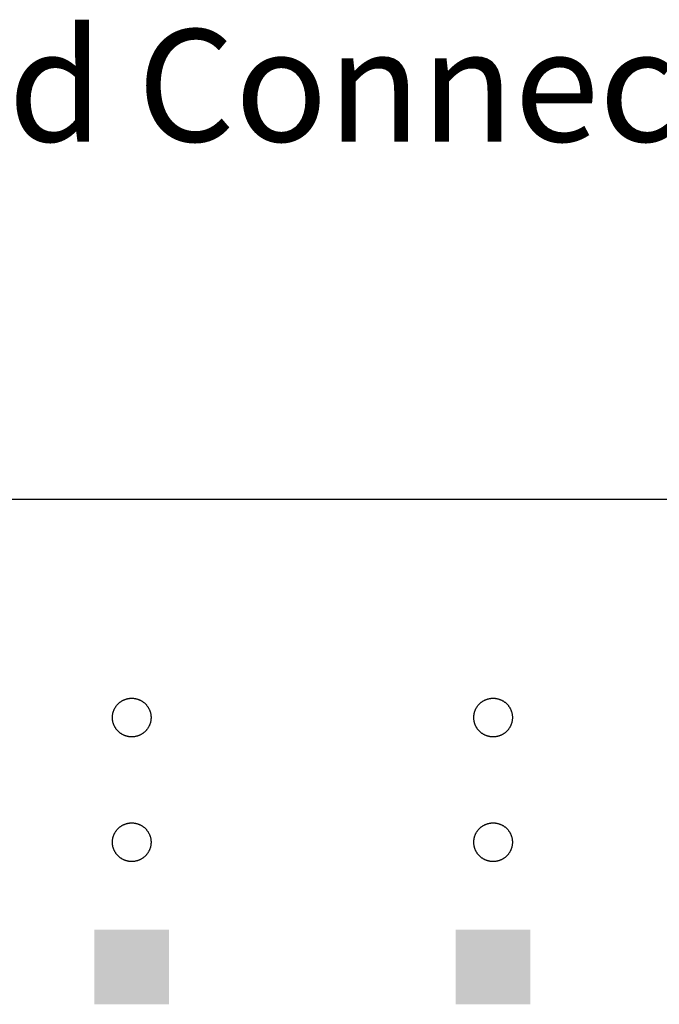
# Model space of a CAD drawing. Extents: x -6.7 to 4.1, y 0.2 to 5.8.
# Drawn here: x -4.3 to -3.8, y 4.7 to 5.5 of the extents above; entities that cross this region are included whole.
import ezdxf

# ---------------------------------------------------------------- set-up
doc = ezdxf.new("R2010")
doc.units = 0
doc.header["$LTSCALE"] = 25
doc.layers.get('0').update_dxf_attribs({"linetype": 'CONTINUOUS'})
doc.layers.add('DIMS', color=5, linetype='CONTINUOUS')
doc.styles.get("Standard").update_dxf_attribs({"font": 'simplex'})

# ---------------------------------------------------------------- blocks, each defined once
blk = doc.blocks.new('*U47')
at = {"layer": 'DIMS', "linetype": 'BYBLOCK'}
blk.add_text('Board to Board Connectors', height=0.09, dxfattribs=at).set_placement((-5.0754, 5.37597))

msp = doc.modelspace()

# ---------------------------------------------------------------- linework, layer by layer
msp.add_line((-2.39071, 5.08897), (-5.94071, 5.08897))
for points in [[(-4.18071, 4.89847, 0), (-4.18109, 4.89848, 0), (-4.18147, 4.89849, 0), (-4.18185, 4.89852, 0), (-4.18223, 4.89855, 0), (-4.18261, 4.89859, 0), (-4.18299, 4.89864, 0), (-4.18336, 4.8987, 0), (-4.18373, 4.89877, 0), (-4.18411, 4.89885, 0), (-4.18448, 4.89894, 0), (-4.18484, 4.89904, 0), (-4.18521, 4.89914, 0), (-4.18557, 4.89926, 0), (-4.18593, 4.89938, 0), (-4.18629, 4.89951, 0), (-4.18664, 4.89965, 0), (-4.18699, 4.8998, 0), (-4.18734, 4.89996, 0), (-4.18768, 4.90013, 0), (-4.18802, 4.9003, 0), (-4.18835, 4.90049, 0), (-4.18868, 4.90068, 0), (-4.189, 4.90088, 0), (-4.18932, 4.90109, 0), (-4.18964, 4.9013, 0), (-4.18994, 4.90152, 0), (-4.19025, 4.90175, 0), (-4.19054, 4.90199, 0), (-4.19083, 4.90224, 0), (-4.19112, 4.90249, 0), (-4.1914, 4.90275, 0), (-4.19167, 4.90301, 0), (-4.19194, 4.90329, 0), (-4.1922, 4.90356, 0), (-4.19245, 4.90385, 0), (-4.19269, 4.90414, 0), (-4.19293, 4.90444, 0), (-4.19316, 4.90474, 0), (-4.19338, 4.90505, 0), (-4.1936, 4.90536, 0), (-4.19381, 4.90568, 0), (-4.19401, 4.90601, 0), (-4.1942, 4.90633, 0), (-4.19438, 4.90667, 0), (-4.19456, 4.907, 0), (-4.19472, 4.90735, 0), (-4.19488, 4.90769, 0), (-4.19503, 4.90804, 0), (-4.19517, 4.9084, 0), (-4.1953, 4.90875, 0), (-4.19543, 4.90911, 0), (-4.19554, 4.90947, 0), (-4.19565, 4.90984, 0), (-4.19575, 4.91021, 0), (-4.19583, 4.91058, 0), (-4.19591, 4.91095, 0), (-4.19598, 4.91132, 0), (-4.19604, 4.9117, 0), (-4.19609, 4.91208, 0), (-4.19614, 4.91245, 0), (-4.19617, 4.91283, 0), (-4.19619, 4.91321, 0), (-4.19621, 4.91359, 0), (-4.19621, 4.91397, 0), (-4.19621, 4.91435, 0), (-4.19619, 4.91473, 0), (-4.19617, 4.91511, 0), (-4.19614, 4.91549, 0), (-4.19609, 4.91587, 0), (-4.19604, 4.91625, 0), (-4.19598, 4.91662, 0), (-4.19591, 4.917, 0), (-4.19583, 4.91737, 0), (-4.19575, 4.91774, 0), (-4.19565, 4.91811, 0), (-4.19554, 4.91847, 0), (-4.19543, 4.91884, 0), (-4.1953, 4.9192, 0), (-4.19517, 4.91955, 0), (-4.19503, 4.91991, 0), (-4.19488, 4.92026, 0), (-4.19472, 4.9206, 0), (-4.19456, 4.92094, 0), (-4.19438, 4.92128, 0), (-4.1942, 4.92161, 0), (-4.19401, 4.92194, 0), (-4.19381, 4.92227, 0), (-4.1936, 4.92259, 0), (-4.19338, 4.9229, 0), (-4.19316, 4.92321, 0), (-4.19293, 4.92351, 0), (-4.19269, 4.92381, 0), (-4.19245, 4.9241, 0), (-4.1922, 4.92438, 0), (-4.19194, 4.92466, 0), (-4.19167, 4.92493, 0), (-4.1914, 4.9252, 0), (-4.19112, 4.92546, 0), (-4.19083, 4.92571, 0), (-4.19054, 4.92596, 0), (-4.19025, 4.92619, 0), (-4.18994, 4.92642, 0), (-4.18964, 4.92665, 0), (-4.18932, 4.92686, 0), (-4.189, 4.92707, 0), (-4.18868, 4.92727, 0), (-4.18835, 4.92746, 0), (-4.18802, 4.92764, 0), (-4.18768, 4.92782, 0), (-4.18734, 4.92799, 0), (-4.18699, 4.92814, 0), (-4.18664, 4.92829, 0), (-4.18629, 4.92844, 0), (-4.18593, 4.92857, 0), (-4.18557, 4.92869, 0), (-4.18521, 4.92881, 0), (-4.18484, 4.92891, 0), (-4.18448, 4.92901, 0), (-4.18411, 4.9291, 0), (-4.18373, 4.92918, 0), (-4.18336, 4.92925, 0), (-4.18299, 4.92931, 0), (-4.18261, 4.92936, 0), (-4.18223, 4.9294, 0), (-4.18185, 4.92943, 0), (-4.18147, 4.92946, 0), (-4.18109, 4.92947, 0), (-4.18071, 4.92947, 0)], [(-4.18071, 4.92947, 0), (-4.18033, 4.92947, 0), (-4.17995, 4.92946, 0), (-4.17957, 4.92943, 0), (-4.17919, 4.9294, 0), (-4.17881, 4.92936, 0), (-4.17844, 4.92931, 0), (-4.17806, 4.92925, 0), (-4.17769, 4.92918, 0), (-4.17731, 4.9291, 0), (-4.17694, 4.92901, 0), (-4.17658, 4.92891, 0), (-4.17621, 4.92881, 0), (-4.17585, 4.92869, 0), (-4.17549, 4.92857, 0), (-4.17513, 4.92844, 0), (-4.17478, 4.92829, 0), (-4.17443, 4.92814, 0), (-4.17408, 4.92799, 0), (-4.17374, 4.92782, 0), (-4.1734, 4.92764, 0), (-4.17307, 4.92746, 0), (-4.17274, 4.92727, 0), (-4.17242, 4.92707, 0), (-4.1721, 4.92686, 0), (-4.17179, 4.92665, 0), (-4.17148, 4.92642, 0), (-4.17117, 4.92619, 0), (-4.17088, 4.92596, 0), (-4.17059, 4.92571, 0), (-4.1703, 4.92546, 0), (-4.17002, 4.9252, 0), (-4.16975, 4.92493, 0), (-4.16948, 4.92466, 0), (-4.16923, 4.92438, 0), (-4.16897, 4.9241, 0), (-4.16873, 4.92381, 0), (-4.16849, 4.92351, 0), (-4.16826, 4.92321, 0), (-4.16804, 4.9229, 0), (-4.16782, 4.92259, 0), (-4.16762, 4.92227, 0), (-4.16742, 4.92194, 0), (-4.16722, 4.92161, 0), (-4.16704, 4.92128, 0), (-4.16687, 4.92094, 0), (-4.1667, 4.9206, 0), (-4.16654, 4.92026, 0), (-4.16639, 4.91991, 0), (-4.16625, 4.91955, 0), (-4.16612, 4.9192, 0), (-4.16599, 4.91884, 0), (-4.16588, 4.91847, 0), (-4.16577, 4.91811, 0), (-4.16568, 4.91774, 0), (-4.16559, 4.91737, 0), (-4.16551, 4.917, 0), (-4.16544, 4.91662, 0), (-4.16538, 4.91625, 0), (-4.16533, 4.91587, 0), (-4.16529, 4.91549, 0), (-4.16525, 4.91511, 0), (-4.16523, 4.91473, 0), (-4.16522, 4.91435, 0), (-4.16521, 4.91397, 0), (-4.16522, 4.91359, 0), (-4.16523, 4.91321, 0), (-4.16525, 4.91283, 0), (-4.16529, 4.91245, 0), (-4.16533, 4.91208, 0), (-4.16538, 4.9117, 0), (-4.16544, 4.91132, 0), (-4.16551, 4.91095, 0), (-4.16559, 4.91058, 0), (-4.16568, 4.91021, 0), (-4.16577, 4.90984, 0), (-4.16588, 4.90947, 0), (-4.16599, 4.90911, 0), (-4.16612, 4.90875, 0), (-4.16625, 4.9084, 0), (-4.16639, 4.90804, 0), (-4.16654, 4.90769, 0), (-4.1667, 4.90735, 0), (-4.16687, 4.907, 0), (-4.16704, 4.90667, 0), (-4.16722, 4.90633, 0), (-4.16742, 4.90601, 0), (-4.16762, 4.90568, 0), (-4.16782, 4.90536, 0), (-4.16804, 4.90505, 0), (-4.16826, 4.90474, 0), (-4.16849, 4.90444, 0), (-4.16873, 4.90414, 0), (-4.16897, 4.90385, 0), (-4.16923, 4.90356, 0), (-4.16948, 4.90329, 0), (-4.16975, 4.90301, 0), (-4.17002, 4.90275, 0), (-4.1703, 4.90249, 0), (-4.17059, 4.90224, 0), (-4.17088, 4.90199, 0), (-4.17117, 4.90175, 0), (-4.17148, 4.90152, 0), (-4.17179, 4.9013, 0), (-4.1721, 4.90109, 0), (-4.17242, 4.90088, 0), (-4.17274, 4.90068, 0), (-4.17307, 4.90049, 0), (-4.1734, 4.9003, 0), (-4.17374, 4.90013, 0), (-4.17408, 4.89996, 0), (-4.17443, 4.8998, 0), (-4.17478, 4.89965, 0), (-4.17513, 4.89951, 0), (-4.17549, 4.89938, 0), (-4.17585, 4.89926, 0), (-4.17621, 4.89914, 0), (-4.17658, 4.89904, 0), (-4.17694, 4.89894, 0), (-4.17731, 4.89885, 0), (-4.17769, 4.89877, 0), (-4.17806, 4.8987, 0), (-4.17844, 4.89864, 0), (-4.17881, 4.89859, 0), (-4.17919, 4.89855, 0), (-4.17957, 4.89852, 0), (-4.17995, 4.89849, 0), (-4.18033, 4.89848, 0), (-4.18071, 4.89847, 0)], [(-3.89071, 4.89847, 0), (-3.89109, 4.89848, 0), (-3.89147, 4.89849, 0), (-3.89185, 4.89852, 0), (-3.89223, 4.89855, 0), (-3.89261, 4.89859, 0), (-3.89299, 4.89864, 0), (-3.89336, 4.8987, 0), (-3.89373, 4.89877, 0), (-3.89411, 4.89885, 0), (-3.89448, 4.89894, 0), (-3.89484, 4.89904, 0), (-3.89521, 4.89914, 0), (-3.89557, 4.89926, 0), (-3.89593, 4.89938, 0), (-3.89629, 4.89951, 0), (-3.89664, 4.89965, 0), (-3.89699, 4.8998, 0), (-3.89734, 4.89996, 0), (-3.89768, 4.90013, 0), (-3.89802, 4.9003, 0), (-3.89835, 4.90049, 0), (-3.89868, 4.90068, 0), (-3.899, 4.90088, 0), (-3.89932, 4.90109, 0), (-3.89964, 4.9013, 0), (-3.89994, 4.90152, 0), (-3.90025, 4.90175, 0), (-3.90054, 4.90199, 0), (-3.90083, 4.90224, 0), (-3.90112, 4.90249, 0), (-3.9014, 4.90275, 0), (-3.90167, 4.90301, 0), (-3.90194, 4.90329, 0), (-3.9022, 4.90356, 0), (-3.90245, 4.90385, 0), (-3.90269, 4.90414, 0), (-3.90293, 4.90444, 0), (-3.90316, 4.90474, 0), (-3.90338, 4.90505, 0), (-3.9036, 4.90536, 0), (-3.90381, 4.90568, 0), (-3.90401, 4.90601, 0), (-3.9042, 4.90633, 0), (-3.90438, 4.90667, 0), (-3.90456, 4.907, 0), (-3.90472, 4.90735, 0), (-3.90488, 4.90769, 0), (-3.90503, 4.90804, 0), (-3.90517, 4.9084, 0), (-3.9053, 4.90875, 0), (-3.90543, 4.90911, 0), (-3.90554, 4.90947, 0), (-3.90565, 4.90984, 0), (-3.90575, 4.91021, 0), (-3.90583, 4.91058, 0), (-3.90591, 4.91095, 0), (-3.90598, 4.91132, 0), (-3.90604, 4.9117, 0), (-3.90609, 4.91208, 0), (-3.90614, 4.91245, 0), (-3.90617, 4.91283, 0), (-3.90619, 4.91321, 0), (-3.90621, 4.91359, 0), (-3.90621, 4.91397, 0), (-3.90621, 4.91435, 0), (-3.90619, 4.91473, 0), (-3.90617, 4.91511, 0), (-3.90614, 4.91549, 0), (-3.90609, 4.91587, 0), (-3.90604, 4.91625, 0), (-3.90598, 4.91662, 0), (-3.90591, 4.917, 0), (-3.90583, 4.91737, 0), (-3.90575, 4.91774, 0), (-3.90565, 4.91811, 0), (-3.90554, 4.91847, 0), (-3.90543, 4.91884, 0), (-3.9053, 4.9192, 0), (-3.90517, 4.91955, 0), (-3.90503, 4.91991, 0), (-3.90488, 4.92026, 0), (-3.90472, 4.9206, 0), (-3.90456, 4.92094, 0), (-3.90438, 4.92128, 0), (-3.9042, 4.92161, 0), (-3.90401, 4.92194, 0), (-3.90381, 4.92227, 0), (-3.9036, 4.92259, 0), (-3.90338, 4.9229, 0), (-3.90316, 4.92321, 0), (-3.90293, 4.92351, 0), (-3.90269, 4.92381, 0), (-3.90245, 4.9241, 0), (-3.9022, 4.92438, 0), (-3.90194, 4.92466, 0), (-3.90167, 4.92493, 0), (-3.9014, 4.9252, 0), (-3.90112, 4.92546, 0), (-3.90083, 4.92571, 0), (-3.90054, 4.92596, 0), (-3.90025, 4.92619, 0), (-3.89994, 4.92642, 0), (-3.89964, 4.92665, 0), (-3.89932, 4.92686, 0), (-3.899, 4.92707, 0), (-3.89868, 4.92727, 0), (-3.89835, 4.92746, 0), (-3.89802, 4.92764, 0), (-3.89768, 4.92782, 0), (-3.89734, 4.92799, 0), (-3.89699, 4.92814, 0), (-3.89664, 4.92829, 0), (-3.89629, 4.92844, 0), (-3.89593, 4.92857, 0), (-3.89557, 4.92869, 0), (-3.89521, 4.92881, 0), (-3.89484, 4.92891, 0), (-3.89448, 4.92901, 0), (-3.89411, 4.9291, 0), (-3.89373, 4.92918, 0), (-3.89336, 4.92925, 0), (-3.89299, 4.92931, 0), (-3.89261, 4.92936, 0), (-3.89223, 4.9294, 0), (-3.89185, 4.92943, 0), (-3.89147, 4.92946, 0), (-3.89109, 4.92947, 0), (-3.89071, 4.92947, 0)], [(-3.89071, 4.92947, 0), (-3.89033, 4.92947, 0), (-3.88995, 4.92946, 0), (-3.88957, 4.92943, 0), (-3.88919, 4.9294, 0), (-3.88881, 4.92936, 0), (-3.88844, 4.92931, 0), (-3.88806, 4.92925, 0), (-3.88769, 4.92918, 0), (-3.88731, 4.9291, 0), (-3.88694, 4.92901, 0), (-3.88658, 4.92891, 0), (-3.88621, 4.92881, 0), (-3.88585, 4.92869, 0), (-3.88549, 4.92857, 0), (-3.88513, 4.92844, 0), (-3.88478, 4.92829, 0), (-3.88443, 4.92814, 0), (-3.88408, 4.92799, 0), (-3.88374, 4.92782, 0), (-3.8834, 4.92764, 0), (-3.88307, 4.92746, 0), (-3.88274, 4.92727, 0), (-3.88242, 4.92707, 0), (-3.8821, 4.92686, 0), (-3.88179, 4.92665, 0), (-3.88148, 4.92642, 0), (-3.88117, 4.92619, 0), (-3.88088, 4.92596, 0), (-3.88059, 4.92571, 0), (-3.8803, 4.92546, 0), (-3.88002, 4.9252, 0), (-3.87975, 4.92493, 0), (-3.87948, 4.92466, 0), (-3.87923, 4.92438, 0), (-3.87897, 4.9241, 0), (-3.87873, 4.92381, 0), (-3.87849, 4.92351, 0), (-3.87826, 4.92321, 0), (-3.87804, 4.9229, 0), (-3.87782, 4.92259, 0), (-3.87762, 4.92227, 0), (-3.87742, 4.92194, 0), (-3.87722, 4.92161, 0), (-3.87704, 4.92128, 0), (-3.87687, 4.92094, 0), (-3.8767, 4.9206, 0), (-3.87654, 4.92026, 0), (-3.87639, 4.91991, 0), (-3.87625, 4.91955, 0), (-3.87612, 4.9192, 0), (-3.87599, 4.91884, 0), (-3.87588, 4.91847, 0), (-3.87577, 4.91811, 0), (-3.87568, 4.91774, 0), (-3.87559, 4.91737, 0), (-3.87551, 4.917, 0), (-3.87544, 4.91662, 0), (-3.87538, 4.91625, 0), (-3.87533, 4.91587, 0), (-3.87529, 4.91549, 0), (-3.87525, 4.91511, 0), (-3.87523, 4.91473, 0), (-3.87522, 4.91435, 0), (-3.87521, 4.91397, 0), (-3.87522, 4.91359, 0), (-3.87523, 4.91321, 0), (-3.87525, 4.91283, 0), (-3.87529, 4.91245, 0), (-3.87533, 4.91208, 0), (-3.87538, 4.9117, 0), (-3.87544, 4.91132, 0), (-3.87551, 4.91095, 0), (-3.87559, 4.91058, 0), (-3.87568, 4.91021, 0), (-3.87577, 4.90984, 0), (-3.87588, 4.90947, 0), (-3.87599, 4.90911, 0), (-3.87612, 4.90875, 0), (-3.87625, 4.9084, 0), (-3.87639, 4.90804, 0), (-3.87654, 4.90769, 0), (-3.8767, 4.90735, 0), (-3.87687, 4.907, 0), (-3.87704, 4.90667, 0), (-3.87722, 4.90633, 0), (-3.87742, 4.90601, 0), (-3.87762, 4.90568, 0), (-3.87782, 4.90536, 0), (-3.87804, 4.90505, 0), (-3.87826, 4.90474, 0), (-3.87849, 4.90444, 0), (-3.87873, 4.90414, 0), (-3.87897, 4.90385, 0), (-3.87923, 4.90356, 0), (-3.87948, 4.90329, 0), (-3.87975, 4.90301, 0), (-3.88002, 4.90275, 0), (-3.8803, 4.90249, 0), (-3.88059, 4.90224, 0), (-3.88088, 4.90199, 0), (-3.88117, 4.90175, 0), (-3.88148, 4.90152, 0), (-3.88179, 4.9013, 0), (-3.8821, 4.90109, 0), (-3.88242, 4.90088, 0), (-3.88274, 4.90068, 0), (-3.88307, 4.90049, 0), (-3.8834, 4.9003, 0), (-3.88374, 4.90013, 0), (-3.88408, 4.89996, 0), (-3.88443, 4.8998, 0), (-3.88478, 4.89965, 0), (-3.88513, 4.89951, 0), (-3.88549, 4.89938, 0), (-3.88585, 4.89926, 0), (-3.88621, 4.89914, 0), (-3.88658, 4.89904, 0), (-3.88694, 4.89894, 0), (-3.88731, 4.89885, 0), (-3.88769, 4.89877, 0), (-3.88806, 4.8987, 0), (-3.88844, 4.89864, 0), (-3.88881, 4.89859, 0), (-3.88919, 4.89855, 0), (-3.88957, 4.89852, 0), (-3.88995, 4.89849, 0), (-3.89033, 4.89848, 0), (-3.89071, 4.89847, 0)], [(-4.18071, 4.79847, 0), (-4.18109, 4.79848, 0), (-4.18147, 4.79849, 0), (-4.18185, 4.79852, 0), (-4.18223, 4.79855, 0), (-4.18261, 4.79859, 0), (-4.18299, 4.79864, 0), (-4.18336, 4.7987, 0), (-4.18373, 4.79877, 0), (-4.18411, 4.79885, 0), (-4.18448, 4.79894, 0), (-4.18484, 4.79904, 0), (-4.18521, 4.79914, 0), (-4.18557, 4.79926, 0), (-4.18593, 4.79938, 0), (-4.18629, 4.79951, 0), (-4.18664, 4.79965, 0), (-4.18699, 4.7998, 0), (-4.18734, 4.79996, 0), (-4.18768, 4.80013, 0), (-4.18802, 4.8003, 0), (-4.18835, 4.80049, 0), (-4.18868, 4.80068, 0), (-4.189, 4.80088, 0), (-4.18932, 4.80109, 0), (-4.18964, 4.8013, 0), (-4.18994, 4.80152, 0), (-4.19025, 4.80175, 0), (-4.19054, 4.80199, 0), (-4.19083, 4.80224, 0), (-4.19112, 4.80249, 0), (-4.1914, 4.80275, 0), (-4.19167, 4.80301, 0), (-4.19194, 4.80329, 0), (-4.1922, 4.80356, 0), (-4.19245, 4.80385, 0), (-4.19269, 4.80414, 0), (-4.19293, 4.80444, 0), (-4.19316, 4.80474, 0), (-4.19338, 4.80505, 0), (-4.1936, 4.80536, 0), (-4.19381, 4.80568, 0), (-4.19401, 4.80601, 0), (-4.1942, 4.80633, 0), (-4.19438, 4.80667, 0), (-4.19456, 4.807, 0), (-4.19472, 4.80735, 0), (-4.19488, 4.80769, 0), (-4.19503, 4.80804, 0), (-4.19517, 4.8084, 0), (-4.1953, 4.80875, 0), (-4.19543, 4.80911, 0), (-4.19554, 4.80947, 0), (-4.19565, 4.80984, 0), (-4.19575, 4.81021, 0), (-4.19583, 4.81058, 0), (-4.19591, 4.81095, 0), (-4.19598, 4.81132, 0), (-4.19604, 4.8117, 0), (-4.19609, 4.81208, 0), (-4.19614, 4.81245, 0), (-4.19617, 4.81283, 0), (-4.19619, 4.81321, 0), (-4.19621, 4.81359, 0), (-4.19621, 4.81397, 0), (-4.19621, 4.81435, 0), (-4.19619, 4.81473, 0), (-4.19617, 4.81511, 0), (-4.19614, 4.81549, 0), (-4.19609, 4.81587, 0), (-4.19604, 4.81625, 0), (-4.19598, 4.81662, 0), (-4.19591, 4.817, 0), (-4.19583, 4.81737, 0), (-4.19575, 4.81774, 0), (-4.19565, 4.81811, 0), (-4.19554, 4.81847, 0), (-4.19543, 4.81884, 0), (-4.1953, 4.8192, 0), (-4.19517, 4.81955, 0), (-4.19503, 4.81991, 0), (-4.19488, 4.82026, 0), (-4.19472, 4.8206, 0), (-4.19456, 4.82094, 0), (-4.19438, 4.82128, 0), (-4.1942, 4.82161, 0), (-4.19401, 4.82194, 0), (-4.19381, 4.82227, 0), (-4.1936, 4.82259, 0), (-4.19338, 4.8229, 0), (-4.19316, 4.82321, 0), (-4.19293, 4.82351, 0), (-4.19269, 4.82381, 0), (-4.19245, 4.8241, 0), (-4.1922, 4.82438, 0), (-4.19194, 4.82466, 0), (-4.19167, 4.82493, 0), (-4.1914, 4.8252, 0), (-4.19112, 4.82546, 0), (-4.19083, 4.82571, 0), (-4.19054, 4.82596, 0), (-4.19025, 4.82619, 0), (-4.18994, 4.82642, 0), (-4.18964, 4.82665, 0), (-4.18932, 4.82686, 0), (-4.189, 4.82707, 0), (-4.18868, 4.82727, 0), (-4.18835, 4.82746, 0), (-4.18802, 4.82764, 0), (-4.18768, 4.82782, 0), (-4.18734, 4.82799, 0), (-4.18699, 4.82814, 0), (-4.18664, 4.82829, 0), (-4.18629, 4.82844, 0), (-4.18593, 4.82857, 0), (-4.18557, 4.82869, 0), (-4.18521, 4.82881, 0), (-4.18484, 4.82891, 0), (-4.18448, 4.82901, 0), (-4.18411, 4.8291, 0), (-4.18373, 4.82918, 0), (-4.18336, 4.82925, 0), (-4.18299, 4.82931, 0), (-4.18261, 4.82936, 0), (-4.18223, 4.8294, 0), (-4.18185, 4.82943, 0), (-4.18147, 4.82946, 0), (-4.18109, 4.82947, 0), (-4.18071, 4.82947, 0)], [(-4.18071, 4.82947, 0), (-4.18033, 4.82947, 0), (-4.17995, 4.82946, 0), (-4.17957, 4.82943, 0), (-4.17919, 4.8294, 0), (-4.17881, 4.82936, 0), (-4.17844, 4.82931, 0), (-4.17806, 4.82925, 0), (-4.17769, 4.82918, 0), (-4.17731, 4.8291, 0), (-4.17694, 4.82901, 0), (-4.17658, 4.82891, 0), (-4.17621, 4.82881, 0), (-4.17585, 4.82869, 0), (-4.17549, 4.82857, 0), (-4.17513, 4.82844, 0), (-4.17478, 4.82829, 0), (-4.17443, 4.82814, 0), (-4.17408, 4.82799, 0), (-4.17374, 4.82782, 0), (-4.1734, 4.82764, 0), (-4.17307, 4.82746, 0), (-4.17274, 4.82727, 0), (-4.17242, 4.82707, 0), (-4.1721, 4.82686, 0), (-4.17179, 4.82665, 0), (-4.17148, 4.82642, 0), (-4.17117, 4.82619, 0), (-4.17088, 4.82596, 0), (-4.17059, 4.82571, 0), (-4.1703, 4.82546, 0), (-4.17002, 4.8252, 0), (-4.16975, 4.82493, 0), (-4.16948, 4.82466, 0), (-4.16923, 4.82438, 0), (-4.16897, 4.8241, 0), (-4.16873, 4.82381, 0), (-4.16849, 4.82351, 0), (-4.16826, 4.82321, 0), (-4.16804, 4.8229, 0), (-4.16782, 4.82259, 0), (-4.16762, 4.82227, 0), (-4.16742, 4.82194, 0), (-4.16722, 4.82161, 0), (-4.16704, 4.82128, 0), (-4.16687, 4.82094, 0), (-4.1667, 4.8206, 0), (-4.16654, 4.82026, 0), (-4.16639, 4.81991, 0), (-4.16625, 4.81955, 0), (-4.16612, 4.8192, 0), (-4.16599, 4.81884, 0), (-4.16588, 4.81847, 0), (-4.16577, 4.81811, 0), (-4.16568, 4.81774, 0), (-4.16559, 4.81737, 0), (-4.16551, 4.817, 0), (-4.16544, 4.81662, 0), (-4.16538, 4.81625, 0), (-4.16533, 4.81587, 0), (-4.16529, 4.81549, 0), (-4.16525, 4.81511, 0), (-4.16523, 4.81473, 0), (-4.16522, 4.81435, 0), (-4.16521, 4.81397, 0), (-4.16522, 4.81359, 0), (-4.16523, 4.81321, 0), (-4.16525, 4.81283, 0), (-4.16529, 4.81245, 0), (-4.16533, 4.81208, 0), (-4.16538, 4.8117, 0), (-4.16544, 4.81132, 0), (-4.16551, 4.81095, 0), (-4.16559, 4.81058, 0), (-4.16568, 4.81021, 0), (-4.16577, 4.80984, 0), (-4.16588, 4.80947, 0), (-4.16599, 4.80911, 0), (-4.16612, 4.80875, 0), (-4.16625, 4.8084, 0), (-4.16639, 4.80804, 0), (-4.16654, 4.80769, 0), (-4.1667, 4.80735, 0), (-4.16687, 4.807, 0), (-4.16704, 4.80667, 0), (-4.16722, 4.80633, 0), (-4.16742, 4.80601, 0), (-4.16762, 4.80568, 0), (-4.16782, 4.80536, 0), (-4.16804, 4.80505, 0), (-4.16826, 4.80474, 0), (-4.16849, 4.80444, 0), (-4.16873, 4.80414, 0), (-4.16897, 4.80385, 0), (-4.16923, 4.80356, 0), (-4.16948, 4.80329, 0), (-4.16975, 4.80301, 0), (-4.17002, 4.80275, 0), (-4.1703, 4.80249, 0), (-4.17059, 4.80224, 0), (-4.17088, 4.80199, 0), (-4.17117, 4.80175, 0), (-4.17148, 4.80152, 0), (-4.17179, 4.8013, 0), (-4.1721, 4.80109, 0), (-4.17242, 4.80088, 0), (-4.17274, 4.80068, 0), (-4.17307, 4.80049, 0), (-4.1734, 4.8003, 0), (-4.17374, 4.80013, 0), (-4.17408, 4.79996, 0), (-4.17443, 4.7998, 0), (-4.17478, 4.79965, 0), (-4.17513, 4.79951, 0), (-4.17549, 4.79938, 0), (-4.17585, 4.79926, 0), (-4.17621, 4.79914, 0), (-4.17658, 4.79904, 0), (-4.17694, 4.79894, 0), (-4.17731, 4.79885, 0), (-4.17769, 4.79877, 0), (-4.17806, 4.7987, 0), (-4.17844, 4.79864, 0), (-4.17881, 4.79859, 0), (-4.17919, 4.79855, 0), (-4.17957, 4.79852, 0), (-4.17995, 4.79849, 0), (-4.18033, 4.79848, 0), (-4.18071, 4.79847, 0)], [(-3.89071, 4.79847, 0), (-3.89109, 4.79848, 0), (-3.89147, 4.79849, 0), (-3.89185, 4.79852, 0), (-3.89223, 4.79855, 0), (-3.89261, 4.79859, 0), (-3.89299, 4.79864, 0), (-3.89336, 4.7987, 0), (-3.89373, 4.79877, 0), (-3.89411, 4.79885, 0), (-3.89448, 4.79894, 0), (-3.89484, 4.79904, 0), (-3.89521, 4.79914, 0), (-3.89557, 4.79926, 0), (-3.89593, 4.79938, 0), (-3.89629, 4.79951, 0), (-3.89664, 4.79965, 0), (-3.89699, 4.7998, 0), (-3.89734, 4.79996, 0), (-3.89768, 4.80013, 0), (-3.89802, 4.8003, 0), (-3.89835, 4.80049, 0), (-3.89868, 4.80068, 0), (-3.899, 4.80088, 0), (-3.89932, 4.80109, 0), (-3.89964, 4.8013, 0), (-3.89994, 4.80152, 0), (-3.90025, 4.80175, 0), (-3.90054, 4.80199, 0), (-3.90083, 4.80224, 0), (-3.90112, 4.80249, 0), (-3.9014, 4.80275, 0), (-3.90167, 4.80301, 0), (-3.90194, 4.80329, 0), (-3.9022, 4.80356, 0), (-3.90245, 4.80385, 0), (-3.90269, 4.80414, 0), (-3.90293, 4.80444, 0), (-3.90316, 4.80474, 0), (-3.90338, 4.80505, 0), (-3.9036, 4.80536, 0), (-3.90381, 4.80568, 0), (-3.90401, 4.80601, 0), (-3.9042, 4.80633, 0), (-3.90438, 4.80667, 0), (-3.90456, 4.807, 0), (-3.90472, 4.80735, 0), (-3.90488, 4.80769, 0), (-3.90503, 4.80804, 0), (-3.90517, 4.8084, 0), (-3.9053, 4.80875, 0), (-3.90543, 4.80911, 0), (-3.90554, 4.80947, 0), (-3.90565, 4.80984, 0), (-3.90575, 4.81021, 0), (-3.90583, 4.81058, 0), (-3.90591, 4.81095, 0), (-3.90598, 4.81132, 0), (-3.90604, 4.8117, 0), (-3.90609, 4.81208, 0), (-3.90614, 4.81245, 0), (-3.90617, 4.81283, 0), (-3.90619, 4.81321, 0), (-3.90621, 4.81359, 0), (-3.90621, 4.81397, 0), (-3.90621, 4.81435, 0), (-3.90619, 4.81473, 0), (-3.90617, 4.81511, 0), (-3.90614, 4.81549, 0), (-3.90609, 4.81587, 0), (-3.90604, 4.81625, 0), (-3.90598, 4.81662, 0), (-3.90591, 4.817, 0), (-3.90583, 4.81737, 0), (-3.90575, 4.81774, 0), (-3.90565, 4.81811, 0), (-3.90554, 4.81847, 0), (-3.90543, 4.81884, 0), (-3.9053, 4.8192, 0), (-3.90517, 4.81955, 0), (-3.90503, 4.81991, 0), (-3.90488, 4.82026, 0), (-3.90472, 4.8206, 0), (-3.90456, 4.82094, 0), (-3.90438, 4.82128, 0), (-3.9042, 4.82161, 0), (-3.90401, 4.82194, 0), (-3.90381, 4.82227, 0), (-3.9036, 4.82259, 0), (-3.90338, 4.8229, 0), (-3.90316, 4.82321, 0), (-3.90293, 4.82351, 0), (-3.90269, 4.82381, 0), (-3.90245, 4.8241, 0), (-3.9022, 4.82438, 0), (-3.90194, 4.82466, 0), (-3.90167, 4.82493, 0), (-3.9014, 4.8252, 0), (-3.90112, 4.82546, 0), (-3.90083, 4.82571, 0), (-3.90054, 4.82596, 0), (-3.90025, 4.82619, 0), (-3.89994, 4.82642, 0), (-3.89964, 4.82665, 0), (-3.89932, 4.82686, 0), (-3.899, 4.82707, 0), (-3.89868, 4.82727, 0), (-3.89835, 4.82746, 0), (-3.89802, 4.82764, 0), (-3.89768, 4.82782, 0), (-3.89734, 4.82799, 0), (-3.89699, 4.82814, 0), (-3.89664, 4.82829, 0), (-3.89629, 4.82844, 0), (-3.89593, 4.82857, 0), (-3.89557, 4.82869, 0), (-3.89521, 4.82881, 0), (-3.89484, 4.82891, 0), (-3.89448, 4.82901, 0), (-3.89411, 4.8291, 0), (-3.89373, 4.82918, 0), (-3.89336, 4.82925, 0), (-3.89299, 4.82931, 0), (-3.89261, 4.82936, 0), (-3.89223, 4.8294, 0), (-3.89185, 4.82943, 0), (-3.89147, 4.82946, 0), (-3.89109, 4.82947, 0), (-3.89071, 4.82947, 0)], [(-3.89071, 4.82947, 0), (-3.89033, 4.82947, 0), (-3.88995, 4.82946, 0), (-3.88957, 4.82943, 0), (-3.88919, 4.8294, 0), (-3.88881, 4.82936, 0), (-3.88844, 4.82931, 0), (-3.88806, 4.82925, 0), (-3.88769, 4.82918, 0), (-3.88731, 4.8291, 0), (-3.88694, 4.82901, 0), (-3.88658, 4.82891, 0), (-3.88621, 4.82881, 0), (-3.88585, 4.82869, 0), (-3.88549, 4.82857, 0), (-3.88513, 4.82844, 0), (-3.88478, 4.82829, 0), (-3.88443, 4.82814, 0), (-3.88408, 4.82799, 0), (-3.88374, 4.82782, 0), (-3.8834, 4.82764, 0), (-3.88307, 4.82746, 0), (-3.88274, 4.82727, 0), (-3.88242, 4.82707, 0), (-3.8821, 4.82686, 0), (-3.88179, 4.82665, 0), (-3.88148, 4.82642, 0), (-3.88117, 4.82619, 0), (-3.88088, 4.82596, 0), (-3.88059, 4.82571, 0), (-3.8803, 4.82546, 0), (-3.88002, 4.8252, 0), (-3.87975, 4.82493, 0), (-3.87948, 4.82466, 0), (-3.87923, 4.82438, 0), (-3.87897, 4.8241, 0), (-3.87873, 4.82381, 0), (-3.87849, 4.82351, 0), (-3.87826, 4.82321, 0), (-3.87804, 4.8229, 0), (-3.87782, 4.82259, 0), (-3.87762, 4.82227, 0), (-3.87742, 4.82194, 0), (-3.87722, 4.82161, 0), (-3.87704, 4.82128, 0), (-3.87687, 4.82094, 0), (-3.8767, 4.8206, 0), (-3.87654, 4.82026, 0), (-3.87639, 4.81991, 0), (-3.87625, 4.81955, 0), (-3.87612, 4.8192, 0), (-3.87599, 4.81884, 0), (-3.87588, 4.81847, 0), (-3.87577, 4.81811, 0), (-3.87568, 4.81774, 0), (-3.87559, 4.81737, 0), (-3.87551, 4.817, 0), (-3.87544, 4.81662, 0), (-3.87538, 4.81625, 0), (-3.87533, 4.81587, 0), (-3.87529, 4.81549, 0), (-3.87525, 4.81511, 0), (-3.87523, 4.81473, 0), (-3.87522, 4.81435, 0), (-3.87521, 4.81397, 0), (-3.87522, 4.81359, 0), (-3.87523, 4.81321, 0), (-3.87525, 4.81283, 0), (-3.87529, 4.81245, 0), (-3.87533, 4.81208, 0), (-3.87538, 4.8117, 0), (-3.87544, 4.81132, 0), (-3.87551, 4.81095, 0), (-3.87559, 4.81058, 0), (-3.87568, 4.81021, 0), (-3.87577, 4.80984, 0), (-3.87588, 4.80947, 0), (-3.87599, 4.80911, 0), (-3.87612, 4.80875, 0), (-3.87625, 4.8084, 0), (-3.87639, 4.80804, 0), (-3.87654, 4.80769, 0), (-3.8767, 4.80735, 0), (-3.87687, 4.807, 0), (-3.87704, 4.80667, 0), (-3.87722, 4.80633, 0), (-3.87742, 4.80601, 0), (-3.87762, 4.80568, 0), (-3.87782, 4.80536, 0), (-3.87804, 4.80505, 0), (-3.87826, 4.80474, 0), (-3.87849, 4.80444, 0), (-3.87873, 4.80414, 0), (-3.87897, 4.80385, 0), (-3.87923, 4.80356, 0), (-3.87948, 4.80329, 0), (-3.87975, 4.80301, 0), (-3.88002, 4.80275, 0), (-3.8803, 4.80249, 0), (-3.88059, 4.80224, 0), (-3.88088, 4.80199, 0), (-3.88117, 4.80175, 0), (-3.88148, 4.80152, 0), (-3.88179, 4.8013, 0), (-3.8821, 4.80109, 0), (-3.88242, 4.80088, 0), (-3.88274, 4.80068, 0), (-3.88307, 4.80049, 0), (-3.8834, 4.8003, 0), (-3.88374, 4.80013, 0), (-3.88408, 4.79996, 0), (-3.88443, 4.7998, 0), (-3.88478, 4.79965, 0), (-3.88513, 4.79951, 0), (-3.88549, 4.79938, 0), (-3.88585, 4.79926, 0), (-3.88621, 4.79914, 0), (-3.88658, 4.79904, 0), (-3.88694, 4.79894, 0), (-3.88731, 4.79885, 0), (-3.88769, 4.79877, 0), (-3.88806, 4.7987, 0), (-3.88844, 4.79864, 0), (-3.88881, 4.79859, 0), (-3.88919, 4.79855, 0), (-3.88957, 4.79852, 0), (-3.88995, 4.79849, 0), (-3.89033, 4.79848, 0), (-3.89071, 4.79847, 0)]]:
    msp.add_polyline3d(points)
for points in [[(-4.15071, 4.74397), (-4.15071, 4.68397), (-4.21071, 4.74397), (-4.21071, 4.68397)], [(-3.86071, 4.74397), (-3.86071, 4.68397), (-3.92071, 4.74397), (-3.92071, 4.68397)]]:
    msp.add_solid(points)

# ---------------------------------------------------------------- block references
at = {"layer": 'DIMS', "linetype": 'BYBLOCK'}
msp.add_blockref('*U47', (0, 0), dxfattribs=at)

doc.saveas('drawing.dxf')
